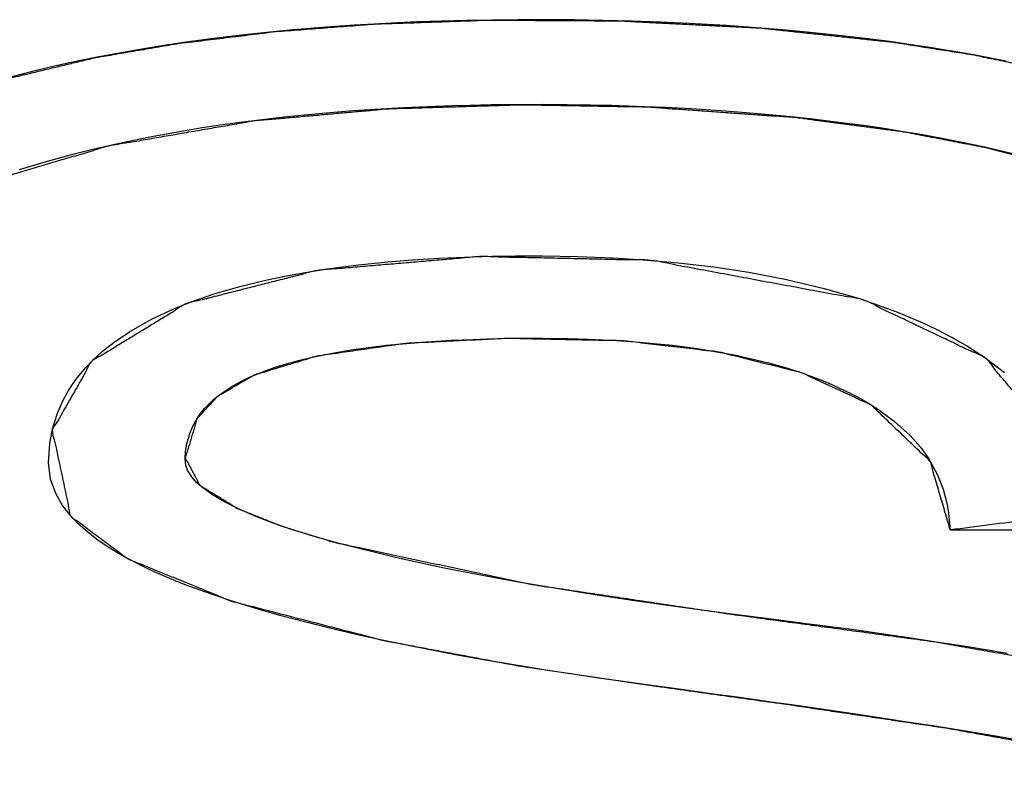
# Model space of a CAD drawing. Units: millimetres. Extents: x 5 to 1169, y 20 to 821.
# Drawn here: x 497 to 499, y 640 to 642 of the extents above; entities that cross this region are included whole.
import ezdxf

# ---------------------------------------------------------------- set-up
doc = ezdxf.new("R2010")
doc.units = ezdxf.units.MM
doc.layers.add('Seri', color=7, linetype='Continuous')

msp = doc.modelspace()

# ---------------------------------------------------------------- linework, layer by layer
at = {"layer": 'Seri', "color": 7, "linetype": 'Continuous'}
for points, knots in [([(499.2277, 640.2545), (500.8197, 640.4576), (500.7291, 640.6695), (500.591, 640.8573), (500.4218, 641.0104), (500.2126, 641.1456), (500.0441, 641.2296), (499.8838, 641.2948), (499.6668, 641.3662), (499.4763, 641.4154), (499.2815, 641.4555), (499.0805, 641.4872), (498.7478, 641.5225), (498.3879, 641.5407), (498.0619, 641.5425), (497.7726, 641.5325), (497.5234, 641.5135), (497.2728, 641.4828), (497.0686, 641.4478), (496.7875, 641.3807), (496.4853, 641.2774), (496.1952, 641.1349), (495.9641, 640.9677), (495.762, 640.7202), (495.6912, 640.554), (495.6564, 640.3384), (495.6837, 640.107), (495.8021, 639.8804), (495.9617, 639.7248), (496.1902, 639.5859), (496.4123, 639.4931), (496.634, 639.4208), (496.8121, 639.3721), (496.9986, 639.3271), (497.1978, 639.2847), (497.4218, 639.2424), (497.6847, 639.1985), (497.8984, 639.1668), (498.1671, 639.1304), (498.4646, 639.0922), (498.7818, 639.0386), (499.0413, 638.9744), (499.2122, 638.9091), (499.29, 638.8629), (499.3546, 638.7913), (499.359, 638.7038), (499.323, 638.6262), (499.2607, 638.5659), (499.1883, 638.5229), (499.0878, 638.4832), (498.9873, 638.4564), (498.9081, 638.4412), (498.762, 638.4228), (498.604, 638.413), (498.417, 638.4107), (498.2442, 638.4139), (498.1122, 638.4206), (497.9907, 638.4304), (497.8507, 638.4471), (497.6747, 638.479), (497.4964, 638.5318), (497.3404, 638.6103), (497.2226, 638.7186), (497.1617, 638.8361), (497.1429, 638.9513), (495.5056, 638.6662), (495.636, 638.3843), (495.8848, 638.1291), (496.2635, 637.9107), (496.6959, 637.7609), (497.1353, 637.6703), (497.6627, 637.6148), (498.3224, 637.6006), (498.9398, 637.628), (499.517, 637.6997), (500.101, 637.8467), (500.7295, 638.1956), (501.0364, 638.7462), (500.8675, 639.3833), (500.2077, 639.7526), (499.6417, 639.893), (499.1837, 639.9727), (498.6682, 640.0426), (498.1708, 640.1169), (497.6719, 640.2233), (497.5387, 640.2641), (497.4286, 640.3081), (497.3315, 640.3677), (497.295, 640.4366), (497.325, 640.5359), (497.3764, 640.5919), (497.4711, 640.6461), (497.6271, 640.6934), (497.852, 640.7257), (498.1082, 640.7382), (498.4023, 640.7321), (498.643, 640.7038), (498.8513, 640.6516), (499.0278, 640.57), (499.1771, 640.4272), (499.2277, 640.2545)], [0, 0, 0.054707, 0.062563, 0.070509, 0.078286, 0.08678, 0.093197, 0.099094, 0.106882, 0.113588, 0.120367, 0.127302, 0.138705, 0.150989, 0.162102, 0.171969, 0.180489, 0.189095, 0.196156, 0.206006, 0.216892, 0.22791, 0.237633, 0.248525, 0.254682, 0.262128, 0.270068, 0.278785, 0.286383, 0.295496, 0.303703, 0.31165, 0.317945, 0.324482, 0.331427, 0.339196, 0.348282, 0.355645, 0.364887, 0.375112, 0.386076, 0.39519, 0.401425, 0.404509, 0.407798, 0.410781, 0.413698, 0.416653, 0.419523, 0.423205, 0.42675, 0.429502, 0.434519, 0.439915, 0.44629, 0.452182, 0.456686, 0.460842, 0.465649, 0.471744, 0.478084, 0.484036, 0.48949, 0.494001, 0.49798, 0.554632, 0.565222, 0.57737, 0.592271, 0.607869, 0.623164, 0.641238, 0.66373, 0.684797, 0.704624, 0.72515, 0.749654, 0.771138, 0.793602, 0.819376, 0.839256, 0.855102, 0.872832, 0.889977, 0.907363, 0.912112, 0.916152, 0.920038, 0.922697, 0.926233, 0.928824, 0.932544, 0.938098, 0.945844, 0.954588, 0.964614, 0.972875, 0.980195, 0.986824, 0.993867, 1, 1]), ([(499.5066, 640.4622), (500.4433, 640.5464), (500.3819, 640.6513), (500.3078, 640.743), (500.2174, 640.8291), (500.0745, 640.9326), (499.8986, 641.0286), (499.7034, 641.1099), (499.5217, 641.1688), (499.3141, 641.2213), (499.1091, 641.2606), (498.8351, 641.2969), (498.4605, 641.3233), (498.1463, 641.3288), (497.8094, 641.3187), (497.4714, 641.2886), (497.1024, 641.225), (496.7414, 641.1182), (496.4201, 640.9624), (496.1376, 640.7125), (496.0082, 640.3624), (496.0501, 640.0988), (496.1993, 639.8983), (496.4169, 639.7515), (496.6717, 639.6446), (496.9914, 639.5518), (497.339, 639.4786), (497.7834, 639.408), (498.1253, 639.3615), (498.4098, 639.3214), (498.6716, 639.2766), (498.9489, 639.2173), (499.1825, 639.1525), (499.39, 639.0741), (499.4936, 639.0206), (499.5944, 638.9488), (499.6671, 638.8618), (499.6975, 638.7351), (499.6738, 638.6169), (499.6109, 638.5108), (499.5172, 638.4257), (499.4226, 638.3691), (499.208, 638.2881), (498.9619, 638.2371), (498.7427, 638.2137), (498.5188, 638.2038), (498.2924, 638.2045), (498.0393, 638.2171), (497.7451, 638.2514), (497.5947, 638.2804), (497.4246, 638.3258), (497.2231, 638.4046), (497.0734, 638.4922), (497.0025, 638.5486), (496.9499, 638.6011), (496.9042, 638.6588), (496.8655, 638.7227), (495.8393, 638.7216), (495.8593, 638.6366), (495.8918, 638.5559), (495.9334, 638.4837), (496.0034, 638.3948), (496.1057, 638.2993), (496.2308, 638.211), (496.3716, 638.1331), (496.5282, 638.0629), (496.6829, 638.0064), (496.8415, 637.9586), (497.0151, 637.9165), (497.224, 637.8769), (497.5219, 637.8382), (497.8145, 637.8164), (498.1297, 637.8074), (498.5495, 637.8139), (499.2199, 637.8709), (499.8661, 638.0147), (500.3538, 638.25), (500.6107, 638.5249), (500.696, 638.8103), (500.6723, 639.0564), (500.54, 639.29), (500.3028, 639.4652), (499.9898, 639.5872), (499.5943, 639.6862), (499.216, 639.7544), (498.8072, 639.8151), (498.4957, 639.8585), (498.1315, 639.9124), (497.7975, 639.9751), (497.4118, 640.0748), (497.1507, 640.1814), (497.0052, 640.29), (496.9591, 640.5058), (497.0581, 640.6799), (497.2965, 640.8254), (497.6282, 640.9099), (498.0387, 640.9449), (498.4711, 640.9354), (499.0076, 640.8356), (499.3166, 640.6886), (499.5066, 640.4622)], [0, 0, 0.03423, 0.038654, 0.042944, 0.047487, 0.053909, 0.061204, 0.068896, 0.075851, 0.083644, 0.091241, 0.1013, 0.114967, 0.126405, 0.138671, 0.151022, 0.164651, 0.178352, 0.191347, 0.205074, 0.218659, 0.228372, 0.237466, 0.24702, 0.257078, 0.269193, 0.282121, 0.298499, 0.311055, 0.321513, 0.33118, 0.341499, 0.350324, 0.358397, 0.362641, 0.367147, 0.371273, 0.376014, 0.380402, 0.384891, 0.389499, 0.393509, 0.401859, 0.411004, 0.41903, 0.427184, 0.435425, 0.444648, 0.45543, 0.461003, 0.467411, 0.475284, 0.4816, 0.484898, 0.4876, 0.490279, 0.492999, 0.530345, 0.533526, 0.536691, 0.539723, 0.543841, 0.548933, 0.554508, 0.560365, 0.566611, 0.572606, 0.578632, 0.585134, 0.592871, 0.603805, 0.614484, 0.625962, 0.641241, 0.66573, 0.689822, 0.70953, 0.723226, 0.734067, 0.743065, 0.752834, 0.763567, 0.775794, 0.790632, 0.804622, 0.819664, 0.831111, 0.84451, 0.856877, 0.871375, 0.881641, 0.888249, 0.896279, 0.903568, 0.913733, 0.926191, 0.941185, 0.956929, 0.976788, 0.989241, 1, 1])]:
    msp.add_open_spline(points, degree=1, knots=knots, dxfattribs=at)
for points in [[(497.9422, 641.5399), (497.9422, 641.5399), (497.8824, 641.5378), (497.8824, 641.5378)], [(498.0054, 641.5415), (498.0054, 641.5415), (497.9422, 641.5399), (497.9422, 641.5399)], [(498.0699, 641.5427), (498.0699, 641.5427), (498.0054, 641.5415), (498.0054, 641.5415)], [(498.1362, 641.5434), (498.1362, 641.5434), (498.0699, 641.5427), (498.0699, 641.5427)], [(498.2024, 641.5435), (498.2024, 641.5435), (498.1362, 641.5434), (498.1362, 641.5434)], [(498.278, 641.5429), (498.278, 641.5429), (498.2024, 641.5435), (498.2024, 641.5435)], [(498.3489, 641.5417), (498.3489, 641.5417), (498.278, 641.5429), (498.278, 641.5429)], [(498.4247, 641.5397), (498.4247, 641.5397), (498.3489, 641.5417), (498.3489, 641.5417)], [(498.4954, 641.5372), (498.4954, 641.5372), (498.4247, 641.5397), (498.4247, 641.5397)], [(497.5685, 641.5178), (497.5685, 641.5178), (497.509, 641.5121), (497.509, 641.5121)], [(497.6202, 641.5222), (497.6202, 641.5222), (497.5685, 641.5178), (497.5685, 641.5178)], [(497.6739, 641.5263), (497.6739, 641.5263), (497.6202, 641.5222), (497.6202, 641.5222)], [(497.7214, 641.5295), (497.7214, 641.5295), (497.6739, 641.5263), (497.6739, 641.5263)], [(497.7722, 641.5325), (497.7722, 641.5325), (497.7214, 641.5295), (497.7214, 641.5295)], [(497.8306, 641.5355), (497.8306, 641.5355), (497.7722, 641.5325), (497.7722, 641.5325)], [(497.8824, 641.5378), (497.8824, 641.5378), (497.8306, 641.5355), (497.8306, 641.5355)], [(498.5679, 641.5339), (498.5679, 641.5339), (498.4954, 641.5372), (498.4954, 641.5372)], [(498.6612, 641.5286), (498.6612, 641.5286), (498.5679, 641.5339), (498.5679, 641.5339)], [(498.7383, 641.5233), (498.7383, 641.5233), (498.6612, 641.5286), (498.6612, 641.5286)], [(498.8041, 641.5179), (498.8041, 641.5179), (498.7383, 641.5233), (498.7383, 641.5233)], [(498.8736, 641.5114), (498.8736, 641.5114), (498.8041, 641.5179), (498.8041, 641.5179)], [(497.3541, 641.4943), (497.3541, 641.4943), (497.2911, 641.4856), (497.2911, 641.4856)], [(497.4088, 641.5012), (497.4088, 641.5012), (497.3541, 641.4943), (497.3541, 641.4943)], [(497.4604, 641.507), (497.4604, 641.507), (497.4088, 641.5012), (497.4088, 641.5012)], [(497.509, 641.5121), (497.509, 641.5121), (497.4604, 641.507), (497.4604, 641.507)], [(498.954, 641.503), (498.954, 641.503), (498.8736, 641.5114), (498.8736, 641.5114)], [(499.0124, 641.4962), (499.0124, 641.4962), (498.954, 641.503), (498.954, 641.503)], [(499.0807, 641.4872), (499.0807, 641.4872), (499.0124, 641.4962), (499.0124, 641.4962)], [(497.1662, 641.4659), (497.1662, 641.4659), (497.1194, 641.4576), (497.1194, 641.4576)], [(497.2059, 641.4725), (497.2059, 641.4725), (497.1662, 641.4659), (497.1662, 641.4659)], [(497.2411, 641.4781), (497.2411, 641.4781), (497.2059, 641.4725), (497.2059, 641.4725)], [(497.2911, 641.4856), (497.2911, 641.4856), (497.2411, 641.4781), (497.2411, 641.4781)], [(499.1182, 641.4819), (499.1182, 641.4819), (499.0807, 641.4872), (499.0807, 641.4872)], [(499.1764, 641.4731), (499.1764, 641.4731), (499.1182, 641.4819), (499.1182, 641.4819)], [(499.2108, 641.4677), (499.2108, 641.4677), (499.1764, 641.4731), (499.1764, 641.4731)], [(499.2466, 641.4617), (499.2466, 641.4617), (499.2108, 641.4677), (499.2108, 641.4677)], [(497.0723, 641.4486), (497.0723, 641.4486), (497.0028, 641.4342), (497.0028, 641.4342)], [(497.1194, 641.4576), (497.1194, 641.4576), (497.0723, 641.4486), (497.0723, 641.4486)], [(499.2911, 641.4538), (499.2911, 641.4538), (499.2466, 641.4617), (499.2466, 641.4617)], [(499.3293, 641.4465), (499.3293, 641.4465), (499.2911, 641.4538), (499.2911, 641.4538)], [(499.3678, 641.4389), (499.3678, 641.4389), (499.3293, 641.4465), (499.3293, 641.4465)], [(496.9539, 641.4233), (496.9539, 641.4233), (496.8953, 641.4093), (496.8953, 641.4093)], [(497.0028, 641.4342), (497.0028, 641.4342), (496.9539, 641.4233), (496.9539, 641.4233)], [(496.8953, 641.4093), (496.8953, 641.4093), (496.8438, 641.3961), (496.8438, 641.3961)], [(497.7888, 641.3176), (497.7888, 641.3176), (497.7193, 641.313), (497.7193, 641.313)], [(497.8474, 641.3209), (497.8474, 641.3209), (497.7888, 641.3176), (497.7888, 641.3176)], [(497.9066, 641.3236), (497.9066, 641.3236), (497.8474, 641.3209), (497.8474, 641.3209)], [(497.9685, 641.3257), (497.9685, 641.3257), (497.9066, 641.3236), (497.9066, 641.3236)], [(498.0151, 641.327), (498.0151, 641.327), (497.9685, 641.3257), (497.9685, 641.3257)], [(498.0682, 641.328), (498.0682, 641.328), (498.0151, 641.327), (498.0151, 641.327)], [(498.1316, 641.3288), (498.1316, 641.3288), (498.0682, 641.328), (498.0682, 641.328)], [(498.1996, 641.3289), (498.1996, 641.3289), (498.1316, 641.3288), (498.1316, 641.3288)], [(498.2601, 641.3284), (498.2601, 641.3284), (498.1996, 641.3289), (498.1996, 641.3289)], [(498.319, 641.3275), (498.319, 641.3275), (498.2601, 641.3284), (498.2601, 641.3284)], [(498.3719, 641.3263), (498.3719, 641.3263), (498.319, 641.3275), (498.319, 641.3275)], [(498.4143, 641.3251), (498.4143, 641.3251), (498.3719, 641.3263), (498.3719, 641.3263)], [(498.455, 641.3236), (498.455, 641.3236), (498.4143, 641.3251), (498.4143, 641.3251)], [(498.5081, 641.3213), (498.5081, 641.3213), (498.455, 641.3236), (498.455, 641.3236)], [(498.573, 641.318), (498.573, 641.318), (498.5081, 641.3213), (498.5081, 641.3213)], [(498.6484, 641.3132), (498.6484, 641.3132), (498.573, 641.318), (498.573, 641.318)], [(497.5026, 641.2925), (497.5026, 641.2925), (497.4402, 641.2847), (497.4402, 641.2847)], [(497.5529, 641.298), (497.5529, 641.298), (497.5026, 641.2925), (497.5026, 641.2925)], [(497.5966, 641.3025), (497.5966, 641.3025), (497.5529, 641.298), (497.5529, 641.298)], [(497.6513, 641.3075), (497.6513, 641.3075), (497.5966, 641.3025), (497.5966, 641.3025)], [(497.7193, 641.313), (497.7193, 641.313), (497.6513, 641.3075), (497.6513, 641.3075)], [(498.7117, 641.3083), (498.7117, 641.3083), (498.6484, 641.3132), (498.6484, 641.3132)], [(498.7795, 641.3024), (498.7795, 641.3024), (498.7117, 641.3083), (498.7117, 641.3083)], [(498.8338, 641.2971), (498.8338, 641.2971), (498.7795, 641.3024), (498.7795, 641.3024)], [(498.8805, 641.2921), (498.8805, 641.2921), (498.8338, 641.2971), (498.8338, 641.2971)], [(498.9257, 641.2867), (498.9257, 641.2867), (498.8805, 641.2921), (498.8805, 641.2921)], [(497.3378, 641.27), (497.3378, 641.27), (497.271, 641.2589), (497.271, 641.2589)], [(497.3831, 641.2768), (497.3831, 641.2768), (497.3378, 641.27), (497.3378, 641.27)], [(497.4402, 641.2847), (497.4402, 641.2847), (497.3831, 641.2768), (497.3831, 641.2768)], [(498.9668, 641.2815), (498.9668, 641.2815), (498.9257, 641.2867), (498.9257, 641.2867)], [(499.015, 641.275), (499.015, 641.275), (498.9668, 641.2815), (498.9668, 641.2815)], [(499.0658, 641.2675), (499.0658, 641.2675), (499.015, 641.275), (499.015, 641.275)], [(499.1091, 641.2606), (499.1091, 641.2606), (499.0658, 641.2675), (499.0658, 641.2675)], [(497.2056, 641.2469), (497.2056, 641.2469), (497.1244, 641.2301), (497.1244, 641.2301)], [(497.271, 641.2589), (497.271, 641.2589), (497.2056, 641.2469), (497.2056, 641.2469)], [(499.1421, 641.255), (499.1421, 641.255), (499.1091, 641.2606), (499.1091, 641.2606)], [(499.1764, 641.2489), (499.1764, 641.2489), (499.1421, 641.255), (499.1421, 641.255)], [(499.2106, 641.2426), (499.2106, 641.2426), (499.1764, 641.2489), (499.1764, 641.2489)], [(499.2535, 641.2341), (499.2535, 641.2341), (499.2106, 641.2426), (499.2106, 641.2426)], [(497.1244, 641.2301), (497.1244, 641.2301), (497.0618, 641.2157), (497.0618, 641.2157)], [(499.2824, 641.2281), (499.2824, 641.2281), (499.2535, 641.2341), (499.2535, 641.2341)], [(499.315, 641.2211), (499.315, 641.2211), (499.2824, 641.2281), (499.2824, 641.2281)], [(499.3464, 641.214), (499.3464, 641.214), (499.315, 641.2211), (499.315, 641.2211)], [(497.001, 641.2005), (497.001, 641.2005), (496.9398, 641.1838), (496.9398, 641.1838)], [(497.0618, 641.2157), (497.0618, 641.2157), (497.001, 641.2005), (497.001, 641.2005)], [(499.3857, 641.2048), (499.3857, 641.2048), (499.3464, 641.214), (499.3464, 641.214)], [(496.9398, 641.1838), (496.9398, 641.1838), (496.8756, 641.1645), (496.8756, 641.1645)], [(497.9368, 640.9409), (497.9368, 640.9409), (498.0217, 640.9445), (498.0217, 640.9445)], [(498.0217, 640.9445), (498.0217, 640.9445), (498.0699, 640.9458), (498.0699, 640.9458)], [(498.0699, 640.9458), (498.0699, 640.9458), (498.1294, 640.9467), (498.1294, 640.9467)], [(498.1294, 640.9467), (498.1294, 640.9467), (498.1975, 640.9469), (498.1975, 640.9469)], [(498.1975, 640.9469), (498.1975, 640.9469), (498.2857, 640.9454), (498.2857, 640.9454)], [(498.2857, 640.9454), (498.2857, 640.9454), (498.3761, 640.9418), (498.3761, 640.9418)], [(497.6534, 640.9139), (497.6534, 640.9139), (497.7324, 640.9241), (497.7324, 640.9241)], [(497.7324, 640.9241), (497.7324, 640.9241), (497.8065, 640.9317), (497.8065, 640.9317)], [(497.8065, 640.9317), (497.8065, 640.9317), (497.8691, 640.9368), (497.8691, 640.9368)], [(497.8691, 640.9368), (497.8691, 640.9368), (497.9368, 640.9409), (497.9368, 640.9409)], [(498.3761, 640.9418), (498.3761, 640.9418), (498.4522, 640.9371), (498.4522, 640.9371)], [(498.4522, 640.9371), (498.4522, 640.9371), (498.5399, 640.9295), (498.5399, 640.9295)], [(498.5399, 640.9295), (498.5399, 640.9295), (498.6303, 640.9189), (498.6303, 640.9189)], [(498.6303, 640.9189), (498.6303, 640.9189), (498.7188, 640.9054), (498.7188, 640.9054)], [(497.4946, 640.8847), (497.4946, 640.8847), (497.5455, 640.8954), (497.5455, 640.8954)], [(497.5455, 640.8954), (497.5455, 640.8954), (497.603, 640.9059), (497.603, 640.9059)], [(497.603, 640.9059), (497.603, 640.9059), (497.6534, 640.9139), (497.6534, 640.9139)], [(498.7188, 640.9054), (498.7188, 640.9054), (498.8141, 640.8873), (498.8141, 640.8873)], [(497.3679, 640.8506), (497.3679, 640.8506), (497.4329, 640.8695), (497.4329, 640.8695)], [(497.4329, 640.8695), (497.4329, 640.8695), (497.4946, 640.8847), (497.4946, 640.8847)], [(498.8141, 640.8873), (498.8141, 640.8873), (498.9092, 640.8648), (498.9092, 640.8648)], [(497.3123, 640.8317), (497.3123, 640.8317), (497.3679, 640.8506), (497.3679, 640.8506)], [(498.9092, 640.8648), (498.9092, 640.8648), (498.998, 640.839), (498.998, 640.839)], [(497.2674, 640.8139), (497.2674, 640.8139), (497.3123, 640.8317), (497.3123, 640.8317)], [(498.998, 640.839), (498.998, 640.839), (499.0903, 640.8066), (499.0903, 640.8066)], [(497.2094, 640.7868), (497.2094, 640.7868), (497.2674, 640.8139), (497.2674, 640.8139)], [(499.0903, 640.8066), (499.0903, 640.8066), (499.1565, 640.7786), (499.1565, 640.7786)], [(497.154, 640.7553), (497.154, 640.7553), (497.2094, 640.7868), (497.2094, 640.7868)], [(499.1565, 640.7786), (499.1565, 640.7786), (499.1935, 640.7611), (499.1935, 640.7611)], [(497.1154, 640.7292), (497.1154, 640.7292), (497.154, 640.7553), (497.154, 640.7553)], [(499.1935, 640.7611), (499.1935, 640.7611), (499.2329, 640.7408), (499.2329, 640.7408)], [(497.0861, 640.7061), (497.0861, 640.7061), (497.1154, 640.7292), (497.1154, 640.7292)], [(497.758, 640.7156), (497.758, 640.7156), (497.8033, 640.7211), (497.8033, 640.7211)], [(497.8033, 640.7211), (497.8033, 640.7211), (497.8537, 640.7259), (497.8537, 640.7259)], [(497.8537, 640.7259), (497.8537, 640.7259), (497.9045, 640.7299), (497.9045, 640.7299)], [(497.9045, 640.7299), (497.9045, 640.7299), (497.9672, 640.7338), (497.9672, 640.7338)], [(497.9672, 640.7338), (497.9672, 640.7338), (498.0223, 640.736), (498.0223, 640.736)], [(498.0223, 640.736), (498.0223, 640.736), (498.0587, 640.7373), (498.0587, 640.7373)], [(498.0587, 640.7373), (498.0587, 640.7373), (498.1319, 640.7387), (498.1319, 640.7387)], [(498.1319, 640.7387), (498.1319, 640.7387), (498.1986, 640.7391), (498.1986, 640.7391)], [(498.1986, 640.7391), (498.1986, 640.7391), (498.2626, 640.7382), (498.2626, 640.7382)], [(498.2626, 640.7382), (498.2626, 640.7382), (498.3132, 640.7368), (498.3132, 640.7368)], [(498.3132, 640.7368), (498.3132, 640.7368), (498.3865, 640.7332), (498.3865, 640.7332)], [(498.3865, 640.7332), (498.3865, 640.7332), (498.4425, 640.7292), (498.4425, 640.7292)], [(498.4425, 640.7292), (498.4425, 640.7292), (498.4877, 640.725), (498.4877, 640.725)], [(498.4877, 640.725), (498.4877, 640.725), (498.526, 640.7209), (498.526, 640.7209)], [(498.526, 640.7209), (498.526, 640.7209), (498.5942, 640.7119), (498.5942, 640.7119)], [(499.2329, 640.7408), (499.2329, 640.7408), (499.2712, 640.7185), (499.2712, 640.7185)], [(499.2712, 640.7185), (499.2712, 640.7185), (499.3152, 640.6897), (499.3152, 640.6897)], [(497.0623, 640.6843), (497.0623, 640.6843), (497.0861, 640.7061), (497.0861, 640.7061)], [(497.6238, 640.6928), (497.6238, 640.6928), (497.6715, 640.7021), (497.6715, 640.7021)], [(497.6715, 640.7021), (497.6715, 640.7021), (497.7142, 640.7094), (497.7142, 640.7094)], [(497.7142, 640.7094), (497.7142, 640.7094), (497.758, 640.7156), (497.758, 640.7156)], [(498.5942, 640.7119), (498.5942, 640.7119), (498.6422, 640.704), (498.6422, 640.704)], [(498.6422, 640.704), (498.6422, 640.704), (498.6856, 640.6957), (498.6856, 640.6957)], [(498.6856, 640.6957), (498.6856, 640.6957), (498.7222, 640.6878), (498.7222, 640.6878)], [(497.0429, 640.6639), (497.0429, 640.6639), (497.0623, 640.6843), (497.0623, 640.6843)], [(497.5223, 640.6655), (497.5223, 640.6655), (497.5565, 640.676), (497.5565, 640.676)], [(497.5565, 640.676), (497.5565, 640.676), (497.5947, 640.686), (497.5947, 640.686)], [(497.5947, 640.686), (497.5947, 640.686), (497.6238, 640.6928), (497.6238, 640.6928)], [(498.7222, 640.6878), (498.7222, 640.6878), (498.7683, 640.6765), (498.7683, 640.6765)], [(498.7683, 640.6765), (498.7683, 640.6765), (498.8141, 640.6636), (498.8141, 640.6636)], [(499.3152, 640.6897), (499.3152, 640.6897), (499.3645, 640.6521), (499.3645, 640.6521)], [(497.0187, 640.6346), (497.0187, 640.6346), (497.0429, 640.6639), (497.0429, 640.6639)], [(497.4569, 640.6402), (497.4569, 640.6402), (497.4929, 640.6551), (497.4929, 640.6551)], [(497.4929, 640.6551), (497.4929, 640.6551), (497.5223, 640.6655), (497.5223, 640.6655)], [(498.8141, 640.6636), (498.8141, 640.6636), (498.8552, 640.6504), (498.8552, 640.6504)], [(498.8552, 640.6504), (498.8552, 640.6504), (498.8958, 640.6355), (498.8958, 640.6355)], [(497.0001, 640.6068), (497.0001, 640.6068), (497.0187, 640.6346), (497.0187, 640.6346)], [(497.3971, 640.6071), (497.3971, 640.6071), (497.4166, 640.6193), (497.4166, 640.6193)], [(497.4166, 640.6193), (497.4166, 640.6193), (497.4333, 640.6285), (497.4333, 640.6285)], [(497.4333, 640.6285), (497.4333, 640.6285), (497.4569, 640.6402), (497.4569, 640.6402)], [(498.8958, 640.6355), (498.8958, 640.6355), (498.9196, 640.626), (498.9196, 640.626)], [(498.9196, 640.626), (498.9196, 640.626), (498.9747, 640.6004), (498.9747, 640.6004)], [(496.9857, 640.5805), (496.9857, 640.5805), (497.0001, 640.6068), (497.0001, 640.6068)], [(497.3667, 640.5839), (497.3667, 640.5839), (497.3791, 640.5941), (497.3791, 640.5941)], [(497.3791, 640.5941), (497.3791, 640.5941), (497.3971, 640.6071), (497.3971, 640.6071)], [(498.9747, 640.6004), (498.9747, 640.6004), (499.0043, 640.5845), (499.0043, 640.5845)], [(496.972, 640.5491), (496.972, 640.5491), (496.9857, 640.5805), (496.9857, 640.5805)], [(497.3431, 640.5602), (497.3431, 640.5602), (497.3522, 640.5701), (497.3522, 640.5701)], [(497.3522, 640.5701), (497.3522, 640.5701), (497.3667, 640.5839), (497.3667, 640.5839)], [(499.0043, 640.5845), (499.0043, 640.5845), (499.0463, 640.5586), (499.0463, 640.5586)], [(496.9598, 640.5096), (496.9598, 640.5096), (496.972, 640.5491), (496.972, 640.5491)], [(497.325, 640.536), (497.325, 640.536), (497.3337, 640.5485), (497.3337, 640.5485)], [(497.3337, 640.5485), (497.3337, 640.5485), (497.3431, 640.5602), (497.3431, 640.5602)], [(499.0463, 640.5586), (499.0463, 640.5586), (499.0872, 640.5283), (499.0872, 640.5283)], [(497.3142, 640.517), (497.3142, 640.517), (497.325, 640.536), (497.325, 640.536)], [(499.0872, 640.5283), (499.0872, 640.5283), (499.1262, 640.4927), (499.1262, 640.4927)], [(496.9531, 640.4729), (496.9531, 640.4729), (496.9598, 640.5096), (496.9598, 640.5096)], [(497.2988, 640.4716), (497.2988, 640.4716), (497.3063, 640.4982), (497.3063, 640.4982)], [(497.3063, 640.4982), (497.3063, 640.4982), (497.3142, 640.517), (497.3142, 640.517)], [(496.9498, 640.4239), (496.9498, 640.4239), (496.9531, 640.4729), (496.9531, 640.4729)], [(497.296, 640.4533), (497.296, 640.4533), (497.2988, 640.4716), (497.2988, 640.4716)], [(499.1262, 640.4927), (499.1262, 640.4927), (499.1523, 640.4635), (499.1523, 640.4635)], [(497.2948, 640.4338), (497.2948, 640.4338), (497.296, 640.4533), (497.296, 640.4533)], [(499.1523, 640.4635), (499.1523, 640.4635), (499.1733, 640.4341), (499.1733, 640.4341)], [(496.9547, 640.3826), (496.9547, 640.3826), (496.9498, 640.4239), (496.9498, 640.4239)], [(497.2966, 640.417), (497.2966, 640.417), (497.2948, 640.4338), (497.2948, 640.4338)], [(499.1733, 640.4341), (499.1733, 640.4341), (499.1946, 640.3955), (499.1946, 640.3955)], [(497.3007, 640.4052), (497.3007, 640.4052), (497.2966, 640.417), (497.2966, 640.417)], [(497.313, 640.3863), (497.313, 640.3863), (497.3007, 640.4052), (497.3007, 640.4052)], [(499.1946, 640.3955), (499.1946, 640.3955), (499.2096, 640.3574), (499.2096, 640.3574)], [(496.9676, 640.3462), (496.9676, 640.3462), (496.9547, 640.3826), (496.9547, 640.3826)], [(497.3244, 640.3739), (497.3244, 640.3739), (497.313, 640.3863), (497.313, 640.3863)], [(497.339, 640.3611), (497.339, 640.3611), (497.3244, 640.3739), (497.3244, 640.3739)], [(496.9851, 640.316), (496.9851, 640.316), (496.9676, 640.3462), (496.9676, 640.3462)], [(497.3639, 640.3433), (497.3639, 640.3433), (497.339, 640.3611), (497.339, 640.3611)], [(499.2096, 640.3574), (499.2096, 640.3574), (499.2196, 640.3187), (499.2196, 640.3187)], [(497.3847, 640.3307), (497.3847, 640.3307), (497.3639, 640.3433), (497.3639, 640.3433)], [(497.4023, 640.321), (497.4023, 640.321), (497.3847, 640.3307), (497.3847, 640.3307)], [(497.4264, 640.3091), (497.4264, 640.3091), (497.4023, 640.321), (497.4023, 640.321)], [(497.0047, 640.2906), (497.0047, 640.2906), (496.9851, 640.316), (496.9851, 640.316)], [(497.4446, 640.3008), (497.4446, 640.3008), (497.4264, 640.3091), (497.4264, 640.3091)], [(497.4732, 640.2888), (497.4732, 640.2888), (497.4446, 640.3008), (497.4446, 640.3008)], [(499.2196, 640.3187), (499.2196, 640.3187), (499.223, 640.2972), (499.223, 640.2972)], [(499.223, 640.2972), (499.223, 640.2972), (499.2277, 640.2545), (499.2277, 640.2545)], [(497.0238, 640.2706), (497.0238, 640.2706), (497.0047, 640.2906), (497.0047, 640.2906)], [(497.0494, 640.2479), (497.0494, 640.2479), (497.0238, 640.2706), (497.0238, 640.2706)], [(497.4949, 640.2801), (497.4949, 640.2801), (497.4732, 640.2888), (497.4732, 640.2888)], [(497.5173, 640.2718), (497.5173, 640.2718), (497.4949, 640.2801), (497.4949, 640.2801)], [(497.5389, 640.2641), (497.5389, 640.2641), (497.5173, 640.2718), (497.5173, 640.2718)], [(497.0741, 640.229), (497.0741, 640.229), (497.0494, 640.2479), (497.0494, 640.2479)], [(497.5633, 640.2559), (497.5633, 640.2559), (497.5389, 640.2641), (497.5389, 640.2641)], [(497.5885, 640.2479), (497.5885, 640.2479), (497.5633, 640.2559), (497.5633, 640.2559)], [(497.6125, 640.2405), (497.6125, 640.2405), (497.5885, 640.2479), (497.5885, 640.2479)], [(499.2277, 640.2545), (499.2277, 640.2545), (500.8585, 640.2545), (500.8585, 640.2545)], [(497.0977, 640.2127), (497.0977, 640.2127), (497.0741, 640.229), (497.0741, 640.229)], [(497.6448, 640.231), (497.6448, 640.231), (497.6125, 640.2405), (497.6125, 640.2405)], [(497.6806, 640.2209), (497.6806, 640.2209), (497.6448, 640.231), (497.6448, 640.231)], [(497.8291, 640.1841), (497.8291, 640.1841), (497.6806, 640.2209), (497.6806, 640.2209)], [(497.1262, 640.1951), (497.1262, 640.1951), (497.0977, 640.2127), (497.0977, 640.2127)], [(497.1507, 640.1814), (497.1507, 640.1814), (497.1262, 640.1951), (497.1262, 640.1951)], [(497.1799, 640.1662), (497.1799, 640.1662), (497.1507, 640.1814), (497.1507, 640.1814)], [(497.9491, 640.1583), (497.9491, 640.1583), (497.8291, 640.1841), (497.8291, 640.1841)], [(497.2036, 640.1548), (497.2036, 640.1548), (497.1799, 640.1662), (497.1799, 640.1662)], [(497.2461, 640.1358), (497.2461, 640.1358), (497.2036, 640.1548), (497.2036, 640.1548)], [(498.0322, 640.142), (498.0322, 640.142), (497.9491, 640.1583), (497.9491, 640.1583)], [(497.2949, 640.116), (497.2949, 640.116), (497.2461, 640.1358), (497.2461, 640.1358)], [(498.1321, 640.1236), (498.1321, 640.1236), (498.0322, 640.142), (498.0322, 640.142)], [(498.2377, 640.1055), (498.2377, 640.1055), (498.1321, 640.1236), (498.1321, 640.1236)], [(497.3584, 640.0928), (497.3584, 640.0928), (497.2949, 640.116), (497.2949, 640.116)], [(498.336, 640.0897), (498.336, 640.0897), (498.2377, 640.1055), (498.2377, 640.1055)], [(497.4134, 640.0743), (497.4134, 640.0743), (497.3584, 640.0928), (497.3584, 640.0928)], [(497.4709, 640.0565), (497.4709, 640.0565), (497.4134, 640.0743), (497.4134, 640.0743)], [(498.4247, 640.0762), (498.4247, 640.0762), (498.336, 640.0897), (498.336, 640.0897)], [(498.5501, 640.0582), (498.5501, 640.0582), (498.4247, 640.0762), (498.4247, 640.0762)], [(497.5343, 640.0384), (497.5343, 640.0384), (497.4709, 640.0565), (497.4709, 640.0565)], [(498.6633, 640.0432), (498.6633, 640.0432), (498.5501, 640.0582), (498.5501, 640.0582)], [(497.5992, 640.0212), (497.5992, 640.0212), (497.5343, 640.0384), (497.5343, 640.0384)], [(498.7562, 640.0314), (498.7562, 640.0314), (498.6633, 640.0432), (498.6633, 640.0432)], [(498.871, 640.0166), (498.871, 640.0166), (498.7562, 640.0314), (498.7562, 640.0314)], [(497.6738, 640.0027), (497.6738, 640.0027), (497.5992, 640.0212), (497.5992, 640.0212)], [(497.7375, 639.988), (497.7375, 639.988), (497.6738, 640.0027), (497.6738, 640.0027)], [(498.9849, 640.002), (498.9849, 640.002), (498.871, 640.0166), (498.871, 640.0166)], [(499.111, 639.9835), (499.111, 639.9835), (498.9849, 640.002), (498.9849, 640.002)], [(497.8045, 639.9736), (497.8045, 639.9736), (497.7375, 639.988), (497.7375, 639.988)], [(497.8543, 639.9632), (497.8543, 639.9632), (497.8045, 639.9736), (497.8045, 639.9736)], [(499.1872, 639.9722), (499.1872, 639.9722), (499.111, 639.9835), (499.111, 639.9835)], [(499.2724, 639.9589), (499.2724, 639.9589), (499.1872, 639.9722), (499.1872, 639.9722)], [(497.922, 639.9498), (497.922, 639.9498), (497.8543, 639.9632), (497.8543, 639.9632)], [(497.9776, 639.9392), (497.9776, 639.9392), (497.922, 639.9498), (497.922, 639.9498)], [(499.3712, 639.9426), (499.3712, 639.9426), (499.2724, 639.9589), (499.2724, 639.9589)], [(498.0248, 639.9307), (498.0248, 639.9307), (497.9776, 639.9392), (497.9776, 639.9392)], [(498.0781, 639.9214), (498.0781, 639.9214), (498.0248, 639.9307), (498.0248, 639.9307)], [(498.1462, 639.91), (498.1462, 639.91), (498.0781, 639.9214), (498.0781, 639.9214)], [(498.2102, 639.8997), (498.2102, 639.8997), (498.1462, 639.91), (498.1462, 639.91)], [(498.2688, 639.8906), (498.2688, 639.8906), (498.2102, 639.8997), (498.2102, 639.8997)], [(498.3389, 639.8803), (498.3389, 639.8803), (498.2688, 639.8906), (498.2688, 639.8906)], [(498.3956, 639.8724), (498.3956, 639.8724), (498.3389, 639.8803), (498.3389, 639.8803)], [(498.4542, 639.8643), (498.4542, 639.8643), (498.3956, 639.8724), (498.3956, 639.8724)], [(498.5182, 639.8554), (498.5182, 639.8554), (498.4542, 639.8643), (498.4542, 639.8643)], [(498.5832, 639.8465), (498.5832, 639.8465), (498.5182, 639.8554), (498.5182, 639.8554)], [(498.6351, 639.8392), (498.6351, 639.8392), (498.5832, 639.8465), (498.5832, 639.8465)], [(498.6835, 639.8325), (498.6835, 639.8325), (498.6351, 639.8392), (498.6351, 639.8392)], [(498.7235, 639.8269), (498.7235, 639.8269), (498.6835, 639.8325), (498.6835, 639.8325)], [(498.7873, 639.8179), (498.7873, 639.8179), (498.7235, 639.8269), (498.7235, 639.8269)], [(498.8271, 639.8124), (498.8271, 639.8124), (498.7873, 639.8179), (498.7873, 639.8179)], [(498.8969, 639.8022), (498.8969, 639.8022), (498.8271, 639.8124), (498.8271, 639.8124)], [(498.9886, 639.7887), (498.9886, 639.7887), (498.8969, 639.8022), (498.8969, 639.8022)], [(499.0486, 639.7795), (499.0486, 639.7795), (498.9886, 639.7887), (498.9886, 639.7887)], [(499.1189, 639.7692), (499.1189, 639.7692), (499.0486, 639.7795), (499.0486, 639.7795)], [(499.1887, 639.7588), (499.1887, 639.7588), (499.1189, 639.7692), (499.1189, 639.7692)], [(499.2663, 639.7464), (499.2663, 639.7464), (499.1887, 639.7588), (499.1887, 639.7588)], [(499.3471, 639.7328), (499.3471, 639.7328), (499.2663, 639.7464), (499.2663, 639.7464)], [(499.4148, 639.7209), (499.4148, 639.7209), (499.3471, 639.7328), (499.3471, 639.7328)]]:
    msp.add_open_spline(points, degree=3, dxfattribs=at)

doc.saveas('drawing.dxf')
